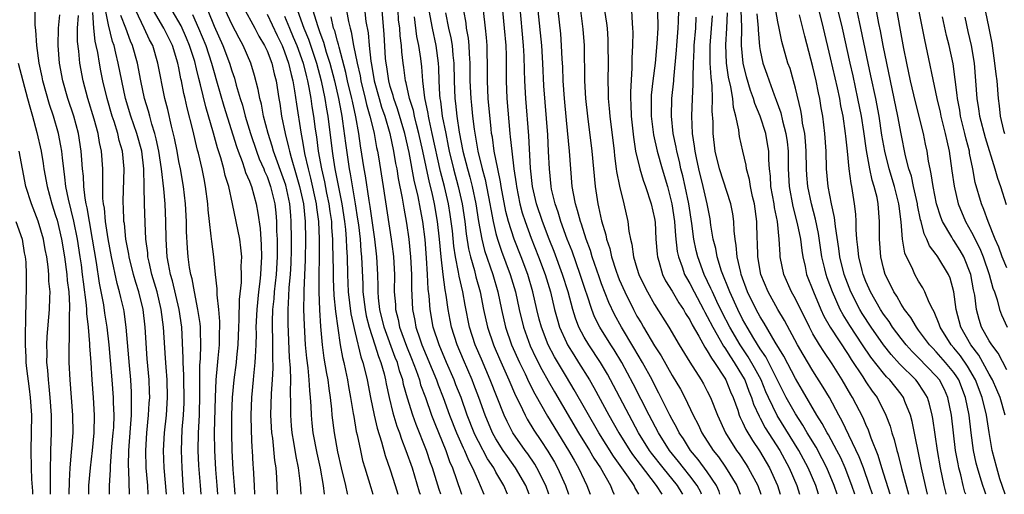
# Model space of a CAD drawing. Units: inches. Extents: x 2601000 to 2604000, y 1479000 to 1482000.
# Drawn here: x 2601227 to 2601339, y 1479000 to 1479054 of the extents above; entities that cross this region are included whole.
import ezdxf

# ---------------------------------------------------------------- set-up
doc = ezdxf.new("R2010")
doc.units = ezdxf.units.IN
doc.header["$MEASUREMENT"] = 0
doc.layers.add('LD26011479_2ft', color=244, linetype='Continuous')

msp = doc.modelspace()

# ---------------------------------------------------------------- linework, layer by layer
at = {"layer": 'LD26011479_2ft'}
for points, elevation in [([(2601234.76, 1479000), (2601234.78, 1479001), (2601234.94, 1479003), (2601235.19, 1479005), (2601235.39, 1479007), (2601235.42, 1479009), (2601235.3, 1479011), (2601235.14, 1479013), (2601235.02, 1479014.98), (2601234.88, 1479016.88), (2601234.88, 1479017.12), (2601234.72, 1479019), (2601234.54, 1479020.54), (2601234.54, 1479021), (2601234.51, 1479021.49), (2601234.15, 1479024.15), (2601234.06, 1479025), (2601233.92, 1479026.08), (2601233.79, 1479027), (2601233.47, 1479029), (2601233.06, 1479031.06), (2601232.46, 1479033.54), (2601232.17, 1479035), (2601232.06, 1479036.06), (2601231.92, 1479037), (2601231.77, 1479038.23), (2601231.7, 1479039), (2601231.6, 1479039.6), (2601231.33, 1479041), (2601230.75, 1479043), (2601230.31, 1479044.31), (2601229.55, 1479047), (2601229.46, 1479047.46), (2601229.12, 1479049), (2601228.86, 1479051), (2601228.76, 1479052.76), (2601228.69, 1479053.31), (2601228.72, 1479056.72)], 9902), ([(2601339, 1479014.16), (2601338.03, 1479016.03), (2601337.29, 1479017), (2601337, 1479017.46), (2601336.15, 1479019), (2601335.86, 1479019.86), (2601335.55, 1479021), (2601335.36, 1479022.64), (2601335.23, 1479023.23), (2601334.93, 1479025), (2601334.12, 1479027), (2601333.71, 1479027.71), (2601333, 1479028.86), (2601332.89, 1479029), (2601332.77, 1479029.23), (2601331.71, 1479031), (2601331.51, 1479031.51), (2601331.03, 1479033), (2601330.63, 1479035), (2601330.43, 1479036.43), (2601330.3, 1479037), (2601330.13, 1479037.87), (2601329.96, 1479039), (2601329.79, 1479039.79), (2601329.54, 1479041), (2601328.63, 1479044.63), (2601328.08, 1479047), (2601327.64, 1479049), (2601327.31, 1479050.69), (2601327, 1479052.34), (2601326.18, 1479057)], 9808), ([(2601328.67, 1479056.67), (2601329.4, 1479053), (2601329.65, 1479051.65), (2601331.08, 1479045), (2601331.45, 1479043.45), (2601331.53, 1479043), (2601332.02, 1479041), (2601332.18, 1479040.18), (2601332.45, 1479039), (2601332.78, 1479036.78), (2601333.02, 1479035.02), (2601333.48, 1479033), (2601334.3, 1479031), (2601335, 1479029.8), (2601335.95, 1479027.95), (2601336.31, 1479027), (2601336.99, 1479025), (2601337.42, 1479023.42), (2601337.6, 1479023), (2601337.91, 1479022.09), (2601338.19, 1479021), (2601338.42, 1479020.42), (2601339.04, 1479019)], 9806), ([(2601243.57, 1479000), (2601243.33, 1479003), (2601243.25, 1479005), (2601243.36, 1479007), (2601243.59, 1479009), (2601243.72, 1479011), (2601243.66, 1479013), (2601243.55, 1479014.45), (2601243.49, 1479015.49), (2601243.25, 1479019), (2601242.99, 1479021), (2601242.52, 1479023), (2601241.94, 1479025), (2601241.61, 1479026.39), (2601241.48, 1479027), (2601241.45, 1479027.45), (2601241.24, 1479029), (2601241.15, 1479030.85), (2601241.08, 1479033), (2601241.06, 1479034.94), (2601241.01, 1479037), (2601240.77, 1479039), (2601240.23, 1479041), (2601239.54, 1479043), (2601238.94, 1479045), (2601238.51, 1479047), (2601238.11, 1479049), (2601237.85, 1479050.15), (2601237.63, 1479051), (2601237.46, 1479051.46), (2601237, 1479053.35), (2601236.39, 1479056.39)], 9894), ([(2601265.98, 1479055.98), (2601266.24, 1479053.76), (2601266.47, 1479052.47), (2601266.59, 1479051), (2601266.78, 1479049.22), (2601266.85, 1479048.85), (2601267.18, 1479047), (2601267.73, 1479045), (2601268.02, 1479044.02), (2601268.38, 1479043), (2601268.96, 1479041), (2601269.38, 1479039), (2601269.6, 1479037.6), (2601269.73, 1479037), (2601269.9, 1479035.9), (2601270.35, 1479033.65), (2601270.52, 1479032.52), (2601270.84, 1479030.84), (2601271.11, 1479029), (2601271.31, 1479027), (2601271.39, 1479025), (2601271.39, 1479023.39), (2601271.51, 1479021), (2601271.77, 1479019.77), (2601271.9, 1479019), (2601272.34, 1479017.66), (2601272.58, 1479017), (2601274.23, 1479013), (2601274.43, 1479012.43), (2601275.01, 1479011), (2601275.74, 1479009), (2601276.51, 1479007), (2601277.27, 1479005.27), (2601277.41, 1479005), (2601277.87, 1479003.87), (2601278.34, 1479003), (2601279, 1479001.45), (2601279.22, 1479001), (2601279.64, 1479000)], 9864), ([(2601302.23, 1479000), (2601302.15, 1479000.15), (2601301.6, 1479001), (2601299.97, 1479003), (2601298.68, 1479004.68), (2601298.45, 1479005), (2601297.19, 1479007), (2601296.11, 1479009), (2601294.36, 1479012.36), (2601293.66, 1479013.66), (2601292.86, 1479015), (2601291.53, 1479017), (2601291, 1479017.88), (2601290.41, 1479019), (2601290.02, 1479020.02), (2601289.72, 1479021), (2601289.19, 1479023), (2601288.57, 1479025), (2601287.6, 1479027.6), (2601287.04, 1479029), (2601286.28, 1479031), (2601285.61, 1479033), (2601285.16, 1479035), (2601284.94, 1479037.06), (2601284.73, 1479040.73), (2601284.38, 1479045), (2601284.27, 1479047), (2601284.23, 1479048.23), (2601284.2, 1479049.8), (2601284.13, 1479051), (2601283.7, 1479055.7)], 9846), ([(2601338.81, 1479000), (2601338.23, 1479001.77), (2601337.86, 1479003), (2601337.36, 1479005), (2601337, 1479007.04), (2601336.7, 1479009), (2601336.22, 1479011), (2601335.45, 1479013), (2601334.56, 1479014.56), (2601333.74, 1479015.74), (2601333, 1479016.65), (2601332.68, 1479017), (2601331.43, 1479019), (2601331.33, 1479019.33), (2601330.76, 1479020.76), (2601330.6, 1479021), (2601330.2, 1479021.8), (2601329.7, 1479023), (2601329.47, 1479023.48), (2601329, 1479024.24), (2601328.57, 1479025), (2601328.25, 1479025.75), (2601327.62, 1479027), (2601327.43, 1479027.43), (2601327.16, 1479029), (2601327.01, 1479030.99), (2601326.77, 1479032.77), (2601326.75, 1479033), (2601326.25, 1479035), (2601325.65, 1479037), (2601325.15, 1479039), (2601324.83, 1479040.83), (2601324.5, 1479043), (2601324.13, 1479045), (2601323.58, 1479047.58), (2601323.27, 1479049), (2601322.45, 1479053), (2601322.28, 1479053.72), (2601321.82, 1479055.82)], 9812), ([(2601338.84, 1479009), (2601338.26, 1479011), (2601337.88, 1479011.88), (2601337.38, 1479013), (2601337, 1479013.66), (2601336.3, 1479015), (2601335.83, 1479015.83), (2601334.92, 1479017), (2601333.79, 1479019), (2601333.26, 1479021), (2601332.99, 1479023), (2601332.56, 1479024.56), (2601332.37, 1479025), (2601331.18, 1479027), (2601331.1, 1479027.1), (2601331, 1479027.26), (2601330.24, 1479028.24), (2601329.94, 1479029), (2601329.61, 1479029.61), (2601329.28, 1479031), (2601329.21, 1479031.21), (2601328.87, 1479032.87), (2601328.86, 1479033), (2601328.41, 1479035), (2601328.17, 1479036.17), (2601327.9, 1479037), (2601327.52, 1479038.48), (2601327, 1479040.96), (2601326.63, 1479043), (2601326.22, 1479045), (2601325.37, 1479049), (2601324.97, 1479051), (2601324.67, 1479052.67), (2601324.49, 1479053.51), (2601324.02, 1479056.02)], 9810), ([(2601237.13, 1479000), (2601237.13, 1479001), (2601237.21, 1479002.79), (2601237.21, 1479003.21), (2601237.39, 1479005.39), (2601237.55, 1479007), (2601237.59, 1479007.59), (2601237.64, 1479009), (2601237.58, 1479010.42), (2601237.57, 1479011), (2601237.42, 1479013), (2601237.23, 1479015.23), (2601237.06, 1479017), (2601236.84, 1479019), (2601236.59, 1479020.59), (2601236.47, 1479021.53), (2601235.99, 1479023.99), (2601235.64, 1479026.36), (2601235.19, 1479029), (2601234.83, 1479031), (2601234.57, 1479032.57), (2601234.47, 1479033), (2601234.35, 1479033.65), (2601234.2, 1479035), (2601234.16, 1479036.16), (2601234.06, 1479037), (2601233.98, 1479038.02), (2601233.91, 1479039), (2601233.59, 1479041), (2601233.05, 1479043), (2601232.39, 1479045), (2601231.81, 1479047), (2601231.44, 1479049), (2601231.29, 1479051), (2601231.33, 1479053), (2601231.49, 1479054.51)], 9900), ([(2601239.38, 1479000), (2601239.3, 1479002.7), (2601239.27, 1479003.27), (2601239.31, 1479005), (2601239.51, 1479007.51), (2601239.61, 1479009), (2601239.6, 1479010.4), (2601239.63, 1479011), (2601239.61, 1479011.61), (2601239.52, 1479013), (2601239.37, 1479014.63), (2601239.02, 1479019), (2601238.77, 1479020.77), (2601238.73, 1479021), (2601238.39, 1479022.39), (2601238.26, 1479023), (2601237.98, 1479023.98), (2601237.34, 1479027), (2601236.96, 1479029.04), (2601236.67, 1479031), (2601236.53, 1479032.53), (2601236.44, 1479033), (2601236.37, 1479033.63), (2601236.35, 1479035), (2601236.37, 1479036.37), (2601236.34, 1479037), (2601236.2, 1479039), (2601235.98, 1479039.98), (2601235.81, 1479041), (2601235.36, 1479042.64), (2601234.65, 1479045), (2601234.12, 1479047), (2601233.75, 1479049), (2601233.63, 1479050.37), (2601233.47, 1479051.47), (2601233.48, 1479053), (2601233.59, 1479054.41)], 9898), ([(2601241.51, 1479000), (2601241.45, 1479001), (2601241.29, 1479003), (2601241.23, 1479005), (2601241.35, 1479007), (2601241.56, 1479009), (2601241.63, 1479010.37), (2601241.68, 1479011), (2601241.66, 1479011.66), (2601241.61, 1479013), (2601241.41, 1479015.41), (2601241.17, 1479019), (2601240.92, 1479021), (2601240.43, 1479023), (2601240.09, 1479024.09), (2601239.84, 1479025), (2601239.34, 1479027), (2601239.3, 1479027.3), (2601238.97, 1479029), (2601238.8, 1479030.8), (2601238.76, 1479031), (2601238.7, 1479032.7), (2601238.67, 1479033), (2601238.66, 1479033.34), (2601238.78, 1479037), (2601238.59, 1479039), (2601238.23, 1479040.23), (2601238.06, 1479041), (2601237.63, 1479042.37), (2601237.41, 1479043), (2601236.84, 1479045), (2601236.37, 1479047), (2601236.14, 1479048.14), (2601235.98, 1479049), (2601235.79, 1479050.21), (2601235.61, 1479051), (2601235.49, 1479051.49), (2601235.33, 1479053), (2601235.22, 1479054.78)], 9896), ([(2601245.57, 1479000), (2601245.49, 1479001), (2601245.35, 1479003), (2601245.28, 1479005), (2601245.38, 1479007.38), (2601245.52, 1479009), (2601245.59, 1479010.41), (2601245.6, 1479011), (2601245.56, 1479013), (2601245.56, 1479013.56), (2601245.48, 1479015), (2601245.49, 1479015.49), (2601245.31, 1479019), (2601245.02, 1479021.02), (2601244.27, 1479024.27), (2601244.05, 1479025), (2601243.81, 1479026.19), (2601243.67, 1479027), (2601243.54, 1479029), (2601243.52, 1479031), (2601243.42, 1479033), (2601243.27, 1479034.73), (2601243.02, 1479037), (2601242.72, 1479039), (2601242.42, 1479040.42), (2601242.27, 1479041), (2601241.92, 1479042.08), (2601241.68, 1479043), (2601241.55, 1479043.55), (2601241.1, 1479045), (2601240.68, 1479047), (2601240.29, 1479049), (2601239.74, 1479051), (2601239.51, 1479051.51), (2601238.97, 1479053), (2601238.42, 1479054.42)], 9892), ([(2601247.52, 1479000), (2601247.43, 1479001), (2601247.27, 1479003.27), (2601247.2, 1479005), (2601247.22, 1479007), (2601247.32, 1479009), (2601247.38, 1479011.38), (2601247.36, 1479013), (2601247.37, 1479014.63), (2601247.43, 1479015.43), (2601247.48, 1479017), (2601247.43, 1479018.57), (2601247.44, 1479019), (2601247.4, 1479019.4), (2601247.16, 1479021), (2601246.75, 1479023), (2601246.49, 1479024.49), (2601246.34, 1479025), (2601246.2, 1479025.8), (2601246.05, 1479027), (2601245.97, 1479027.97), (2601245.87, 1479029.87), (2601245.86, 1479031), (2601245.76, 1479033), (2601245.53, 1479035), (2601245.18, 1479037), (2601245, 1479037.84), (2601244.79, 1479039), (2601244.49, 1479040.49), (2601244.15, 1479041.85), (2601243.73, 1479043.73), (2601243.4, 1479045), (2601242.62, 1479049), (2601242.02, 1479051), (2601241.67, 1479051.67), (2601241.07, 1479053), (2601240.1, 1479055)], 9890), ([(2601249.43, 1479000), (2601249.33, 1479001), (2601249.19, 1479002.81), (2601249.06, 1479005), (2601249.03, 1479007.03), (2601249.14, 1479011), (2601249.23, 1479013), (2601249.36, 1479014.64), (2601249.46, 1479015.46), (2601249.6, 1479017), (2601249.61, 1479018.39), (2601249.64, 1479019), (2601249.65, 1479019.65), (2601249.53, 1479021), (2601249.34, 1479022.66), (2601249.35, 1479023.35), (2601249.16, 1479025), (2601248.95, 1479027), (2601248.72, 1479028.72), (2601248.67, 1479029.33), (2601248.46, 1479031), (2601248.32, 1479032.32), (2601248.28, 1479033), (2601248.03, 1479035), (2601247.85, 1479035.85), (2601247.64, 1479037), (2601247.22, 1479038.78), (2601247.12, 1479039.12), (2601246.56, 1479041.44), (2601245.92, 1479043.92), (2601245.69, 1479045), (2601245.55, 1479045.55), (2601245.29, 1479047), (2601245.23, 1479047.23), (2601245, 1479048.48), (2601244.89, 1479049), (2601244.25, 1479051), (2601243.29, 1479053), (2601242.1, 1479055)], 9888), ([(2601251.4, 1479000), (2601251.3, 1479001), (2601251.16, 1479002.84), (2601251.04, 1479005), (2601250.99, 1479007), (2601251.01, 1479009), (2601251.09, 1479011), (2601251.27, 1479013), (2601251.53, 1479015), (2601251.57, 1479015.57), (2601251.72, 1479017), (2601251.79, 1479019), (2601251.83, 1479019.83), (2601251.86, 1479022.14), (2601252.09, 1479024.09), (2601252.11, 1479025), (2601252.08, 1479025.92), (2601252.13, 1479027), (2601252.03, 1479028.03), (2601251.9, 1479029), (2601251.1, 1479033), (2601250.65, 1479035), (2601250.25, 1479036.25), (2601250.1, 1479037), (2601249.77, 1479038.23), (2601249.39, 1479039.39), (2601248.94, 1479041.06), (2601248.04, 1479044.04), (2601247.46, 1479046.54), (2601247.26, 1479047.26), (2601247, 1479048.38), (2601246.79, 1479049.21), (2601246.21, 1479051), (2601245.86, 1479051.86), (2601245.25, 1479053.25), (2601244.23, 1479055)], 9886), ([(2601246.55, 1479054.55), (2601247.24, 1479053), (2601248.04, 1479051), (2601248.71, 1479049), (2601249, 1479047.94), (2601249.28, 1479047), (2601250.11, 1479044.11), (2601251.52, 1479039.52), (2601251.71, 1479039), (2601252.17, 1479037.83), (2601252.45, 1479037), (2601252.57, 1479036.57), (2601253, 1479035.59), (2601253.16, 1479035.16), (2601253.23, 1479035), (2601253.78, 1479033), (2601253.97, 1479031.97), (2601254.22, 1479030.22), (2601254.35, 1479028.35), (2601254.38, 1479027), (2601254.29, 1479025.71), (2601254.27, 1479025), (2601254.19, 1479024.19), (2601254.04, 1479023), (2601253.84, 1479021), (2601253.75, 1479019), (2601253.76, 1479018.24), (2601253.72, 1479017), (2601253.64, 1479015.64), (2601253.63, 1479015), (2601253.46, 1479013.46), (2601253.43, 1479013), (2601253.23, 1479011), (2601253.16, 1479009), (2601253.2, 1479007.2), (2601253.29, 1479005.29), (2601253.32, 1479005), (2601253.4, 1479003.4), (2601253.44, 1479003), (2601253.53, 1479001), (2601253.59, 1479000)], 9884), ([(2601248.27, 1479055), (2601249, 1479053.21), (2601250, 1479051), (2601250.75, 1479049), (2601251, 1479048.15), (2601251.3, 1479047.3), (2601251.51, 1479046.49), (2601251.96, 1479045), (2601252.22, 1479044.22), (2601252.53, 1479043), (2601253.12, 1479041), (2601253.79, 1479039), (2601254.12, 1479038.12), (2601254.63, 1479037), (2601254.73, 1479036.73), (2601255, 1479036.12), (2601255.4, 1479035), (2601255.88, 1479033), (2601255.99, 1479031.99), (2601256.08, 1479031), (2601256.09, 1479029.91), (2601256.14, 1479029), (2601256.16, 1479028.16), (2601256.14, 1479027), (2601256.03, 1479025), (2601255.81, 1479023), (2601255.77, 1479022.23), (2601255.64, 1479021), (2601255.6, 1479019.59), (2601255.63, 1479017), (2601255.62, 1479015.62), (2601255.66, 1479014.34), (2601255.59, 1479013), (2601255.47, 1479011.47), (2601255.41, 1479009), (2601255.52, 1479007), (2601255.61, 1479006.39), (2601255.86, 1479003.86), (2601256, 1479003), (2601256.08, 1479001.92), (2601256.15, 1479000)], 9882), ([(2601258.89, 1479000), (2601258.81, 1479001.19), (2601258.59, 1479003), (2601258.31, 1479004.31), (2601258.06, 1479005.94), (2601257.86, 1479007), (2601257.78, 1479007.78), (2601257.69, 1479009), (2601257.71, 1479010.29), (2601257.66, 1479011.66), (2601257.69, 1479013), (2601257.66, 1479014.34), (2601257.55, 1479015.55), (2601257.39, 1479019.39), (2601257.39, 1479021), (2601257.49, 1479022.51), (2601257.52, 1479023.52), (2601257.66, 1479025), (2601257.73, 1479026.27), (2601257.77, 1479027.78), (2601257.79, 1479029), (2601257.76, 1479031), (2601257.69, 1479031.69), (2601257.6, 1479033), (2601257.14, 1479035.14), (2601257, 1479035.57), (2601255.75, 1479039), (2601255.59, 1479039.59), (2601255.12, 1479041), (2601254.61, 1479043), (2601254.36, 1479044.36), (2601254.18, 1479045), (2601254.01, 1479046.01), (2601253.59, 1479047.59), (2601253.17, 1479049), (2601252.31, 1479051), (2601251.83, 1479051.84), (2601251, 1479053.44), (2601250.3, 1479055)], 9880), ([(2601252.53, 1479055), (2601253.39, 1479053.39), (2601253.61, 1479053), (2601254.09, 1479052.09), (2601254.73, 1479051), (2601255, 1479050.4), (2601255.54, 1479049), (2601255.81, 1479047.81), (2601256.03, 1479047), (2601256.34, 1479045), (2601256.44, 1479044.44), (2601256.65, 1479043), (2601257.06, 1479041), (2601257.46, 1479039.46), (2601257.55, 1479039), (2601257.73, 1479038.27), (2601258.33, 1479036.33), (2601258.7, 1479035), (2601259.13, 1479033), (2601259.33, 1479031), (2601259.37, 1479029), (2601259.33, 1479026.67), (2601259.17, 1479023.17), (2601259.18, 1479022.82), (2601259.15, 1479021), (2601259.21, 1479019.21), (2601259.35, 1479017), (2601259.48, 1479015.48), (2601259.63, 1479014.37), (2601259.76, 1479013), (2601259.82, 1479011.82), (2601259.92, 1479011), (2601259.98, 1479010.02), (2601260.01, 1479009), (2601260.1, 1479008.1), (2601260.22, 1479007), (2601260.66, 1479004.66), (2601261.03, 1479002.97), (2601261.38, 1479001), (2601261.5, 1479000)], 9878), ([(2601255, 1479054.56), (2601256.14, 1479052.14), (2601256.71, 1479051), (2601257, 1479050.3), (2601257.46, 1479049), (2601257.73, 1479047.73), (2601257.93, 1479047), (2601258.14, 1479045.86), (2601258.34, 1479044.34), (2601258.84, 1479041.16), (2601259, 1479040.32), (2601259.22, 1479039), (2601259.27, 1479038.73), (2601259.66, 1479037), (2601259.95, 1479035.95), (2601260.58, 1479033), (2601260.62, 1479032.62), (2601260.83, 1479031), (2601260.92, 1479029), (2601260.91, 1479027), (2601260.87, 1479024.87), (2601260.88, 1479023), (2601260.96, 1479020.96), (2601261.09, 1479019.09), (2601261.28, 1479017), (2601261.47, 1479015.47), (2601261.75, 1479013.75), (2601261.9, 1479013), (2601262.01, 1479012.01), (2601262.18, 1479011), (2601262.32, 1479009.68), (2601262.37, 1479009), (2601262.61, 1479007), (2601263, 1479004.84), (2601263.42, 1479003), (2601263.91, 1479001), (2601264.1, 1479000.1), (2601264.13, 1479000)], 9876), ([(2601258.45, 1479055), (2601259.19, 1479053), (2601259.72, 1479051.72), (2601260.61, 1479049), (2601261.14, 1479047), (2601261.57, 1479045), (2601261.77, 1479043.77), (2601261.92, 1479043), (2601262.4, 1479039), (2601262.49, 1479038.49), (2601262.72, 1479037), (2601263.5, 1479033), (2601263.8, 1479031), (2601263.9, 1479030.1), (2601263.99, 1479029), (2601264.01, 1479028.01), (2601264.09, 1479027), (2601264.14, 1479025), (2601264.23, 1479023), (2601264.53, 1479020.53), (2601265, 1479018.34), (2601265.64, 1479015.64), (2601265.88, 1479015), (2601266.19, 1479013.81), (2601266.38, 1479013), (2601266.76, 1479011), (2601267.18, 1479009), (2601267.52, 1479007.52), (2601268.02, 1479005.98), (2601268.42, 1479004.42), (2601269, 1479002.78), (2601269.57, 1479001), (2601269.87, 1479000)], 9872), ([(2601260.19, 1479055), (2601260.73, 1479053.27), (2601261, 1479052.5), (2601261.41, 1479051.41), (2601261.73, 1479050.27), (2601262.13, 1479049), (2601262.66, 1479047), (2601263.12, 1479045), (2601263.41, 1479043.41), (2601263.5, 1479043), (2601263.59, 1479042.41), (2601263.9, 1479039.9), (2601264.2, 1479037.8), (2601264.33, 1479037), (2601264.44, 1479036.44), (2601265.02, 1479033), (2601265.29, 1479031.29), (2601265.38, 1479030.62), (2601265.57, 1479029), (2601265.66, 1479027.66), (2601265.74, 1479027), (2601265.88, 1479023.88), (2601265.9, 1479023), (2601266.14, 1479021), (2601266.27, 1479020.27), (2601266.59, 1479019), (2601267.24, 1479017), (2601267.65, 1479015.65), (2601267.92, 1479015), (2601268.29, 1479013.71), (2601268.47, 1479013), (2601268.55, 1479012.55), (2601268.88, 1479011), (2601269.28, 1479009.28), (2601269.75, 1479007.75), (2601270.04, 1479007), (2601270.27, 1479006.27), (2601270.78, 1479005), (2601271.47, 1479003), (2601272.29, 1479000.29), (2601272.38, 1479000)], 9870), ([(2601264.02, 1479055), (2601264.25, 1479053.75), (2601264.44, 1479053), (2601264.57, 1479052.57), (2601264.84, 1479051), (2601265.24, 1479049), (2601265.57, 1479047.57), (2601265.66, 1479047), (2601266.16, 1479045), (2601266.31, 1479044.31), (2601266.69, 1479043), (2601267, 1479041.66), (2601267.17, 1479041), (2601267.44, 1479039.44), (2601267.54, 1479039), (2601267.65, 1479038.35), (2601268.19, 1479035), (2601269.11, 1479029), (2601269.34, 1479027.34), (2601269.38, 1479027), (2601269.46, 1479025), (2601269.45, 1479023), (2601269.58, 1479021.58), (2601269.6, 1479021), (2601269.89, 1479019.89), (2601270.05, 1479019), (2601270.83, 1479016.83), (2601271.42, 1479015.42), (2601271.93, 1479014.07), (2601272.3, 1479013), (2601272.44, 1479012.44), (2601272.98, 1479011), (2601273.69, 1479009), (2601274.05, 1479008.05), (2601275.3, 1479005), (2601275.74, 1479003.74), (2601276.06, 1479003), (2601277, 1479000.24), (2601277.09, 1479000)], 9866), ([(2601282.31, 1479000), (2601281.88, 1479001), (2601281, 1479002.51), (2601280.74, 1479003), (2601280.04, 1479004.04), (2601279, 1479006), (2601278.66, 1479006.66), (2601278.51, 1479007), (2601277.74, 1479009), (2601277.03, 1479011), (2601276.46, 1479012.46), (2601276.24, 1479013), (2601275.37, 1479015), (2601274.54, 1479017), (2601273.88, 1479019), (2601273.53, 1479021), (2601273.42, 1479022.58), (2601273.32, 1479023.32), (2601273.24, 1479025), (2601273.13, 1479026.87), (2601272.97, 1479028.97), (2601272.71, 1479031), (2601272.42, 1479032.42), (2601272.16, 1479033.84), (2601271.72, 1479035.72), (2601271.15, 1479038.85), (2601270.66, 1479041), (2601269.83, 1479043.83), (2601269.4, 1479045), (2601269.33, 1479045.33), (2601269, 1479046.35), (2601268.82, 1479047), (2601268.6, 1479048.6), (2601268.52, 1479049), (2601268.47, 1479049.53), (2601268.3, 1479052.3), (2601268.07, 1479055)], 9862), ([(2601284.78, 1479000), (2601284.38, 1479001), (2601283.23, 1479003), (2601282.3, 1479004.3), (2601281.82, 1479005), (2601281, 1479006.29), (2601280.6, 1479007), (2601279.77, 1479009), (2601279.07, 1479011), (2601278.49, 1479012.49), (2601278.29, 1479013), (2601277.3, 1479015.3), (2601276.59, 1479017), (2601275.95, 1479019), (2601275.79, 1479019.79), (2601275.57, 1479021), (2601275.35, 1479022.65), (2601275.24, 1479023.24), (2601275, 1479025), (2601274.76, 1479027), (2601274.58, 1479029), (2601274.37, 1479031), (2601274.02, 1479033), (2601273.74, 1479034.26), (2601273.44, 1479035.44), (2601272.69, 1479039), (2601272.24, 1479041), (2601271.97, 1479042.03), (2601271.74, 1479043), (2601271.62, 1479043.62), (2601271.18, 1479045), (2601270.79, 1479046.79), (2601270.72, 1479047), (2601270.53, 1479048.53), (2601270.46, 1479049), (2601270.31, 1479050.31), (2601270.27, 1479051), (2601270.12, 1479052.12), (2601270.07, 1479053), (2601269.95, 1479053.95), (2601269.88, 1479055)], 9860), ([(2601273.36, 1479055), (2601273.74, 1479053), (2601274.17, 1479051), (2601274.44, 1479049), (2601274.47, 1479048.47), (2601274.51, 1479047), (2601274.58, 1479045.42), (2601274.62, 1479045), (2601274.69, 1479044.69), (2601274.9, 1479043), (2601275.29, 1479041), (2601275.59, 1479039.59), (2601275.7, 1479039), (2601276.17, 1479037), (2601276.7, 1479035), (2601277.16, 1479033), (2601277.46, 1479031), (2601277.62, 1479029.62), (2601277.89, 1479027.89), (2601278.12, 1479027), (2601278.57, 1479025.43), (2601278.73, 1479024.73), (2601279.21, 1479023), (2601279.59, 1479021), (2601280.03, 1479019), (2601280.72, 1479017), (2601280.8, 1479016.8), (2601281.4, 1479015.4), (2601282.48, 1479013), (2601283.23, 1479011.23), (2601283.7, 1479010.3), (2601284.31, 1479009), (2601284.55, 1479008.55), (2601285.3, 1479007.3), (2601286.11, 1479006.11), (2601286.89, 1479004.89), (2601287.64, 1479003.64), (2601287.98, 1479003), (2601288.88, 1479001), (2601289.23, 1479000)], 9856), ([(2601275.27, 1479054.73), (2601275.62, 1479053), (2601275.88, 1479051.88), (2601276.01, 1479051), (2601276.09, 1479049.91), (2601276.2, 1479049), (2601276.24, 1479047), (2601276.33, 1479045), (2601276.41, 1479044.41), (2601276.55, 1479043), (2601276.82, 1479041.18), (2601277.25, 1479039), (2601277.76, 1479037), (2601278.04, 1479036.04), (2601278.31, 1479035), (2601278.72, 1479033), (2601279.01, 1479031.01), (2601279.38, 1479029), (2601279.71, 1479027.71), (2601280.63, 1479025), (2601281.2, 1479023), (2601281.61, 1479021), (2601282.07, 1479019), (2601282.78, 1479017), (2601283.68, 1479015), (2601284.31, 1479013.69), (2601284.74, 1479012.74), (2601285.42, 1479011.42), (2601286.87, 1479008.87), (2601289.24, 1479005), (2601289.87, 1479003.87), (2601290.38, 1479003), (2601291, 1479001.66), (2601291.33, 1479001), (2601291.69, 1479000)], 9854), ([(2601277.31, 1479055), (2601277.56, 1479053.56), (2601277.63, 1479053), (2601277.84, 1479051.84), (2601277.92, 1479051), (2601277.94, 1479050.06), (2601278.02, 1479049), (2601278.04, 1479047), (2601278.14, 1479045), (2601278.23, 1479044.23), (2601278.34, 1479043), (2601278.51, 1479041.49), (2601278.93, 1479039), (2601279.44, 1479037), (2601279.78, 1479035.78), (2601280.31, 1479033), (2601280.4, 1479032.4), (2601280.67, 1479031), (2601281, 1479029.63), (2601281.17, 1479029), (2601281.63, 1479027.63), (2601282.61, 1479025), (2601283.2, 1479023), (2601283.63, 1479021), (2601284.11, 1479019), (2601284.89, 1479016.89), (2601285.53, 1479015.53), (2601286.2, 1479014.2), (2601286.91, 1479012.91), (2601287.64, 1479011.64), (2601290.39, 1479007), (2601291.61, 1479005), (2601292.11, 1479004.11), (2601292.87, 1479003), (2601294.02, 1479001), (2601294.28, 1479000.28), (2601294.41, 1479000)], 9852), ([(2601297.21, 1479000), (2601297, 1479000.41), (2601296.78, 1479000.78), (2601296.68, 1479001), (2601296.05, 1479001.95), (2601295.31, 1479003), (2601294.34, 1479004.34), (2601292.68, 1479007), (2601289.89, 1479011.89), (2601289, 1479013.35), (2601287.64, 1479015.64), (2601286.94, 1479017), (2601286.16, 1479019), (2601285.91, 1479019.91), (2601285.64, 1479021), (2601285.2, 1479023), (2601284.6, 1479025), (2601283.85, 1479027), (2601283.07, 1479029), (2601282.43, 1479031), (2601282.13, 1479032.13), (2601281.6, 1479035), (2601281.53, 1479035.53), (2601281.21, 1479037), (2601280.8, 1479039), (2601280.59, 1479040.59), (2601280.51, 1479041), (2601280.44, 1479041.56), (2601280.13, 1479045), (2601280.02, 1479047), (2601280.03, 1479048.03), (2601280.01, 1479051), (2601279.93, 1479051.93), (2601279.82, 1479053), (2601279.57, 1479055)], 9850), ([(2601281.74, 1479055), (2601281.94, 1479053), (2601282.11, 1479051), (2601282.14, 1479049.86), (2601282.14, 1479047), (2601282.24, 1479045), (2601282.58, 1479041), (2601282.63, 1479040.63), (2601282.79, 1479039), (2601283.03, 1479037), (2601283.29, 1479035.29), (2601283.32, 1479035), (2601283.72, 1479033), (2601283.99, 1479031.99), (2601284.3, 1479031), (2601285, 1479029.1), (2601285.83, 1479027), (2601286.58, 1479025), (2601287.19, 1479023), (2601287.66, 1479021), (2601287.94, 1479019.94), (2601288.23, 1479019), (2601289, 1479017.27), (2601289.14, 1479017), (2601289.84, 1479015.84), (2601290.39, 1479015), (2601291.63, 1479013), (2601292.13, 1479012.13), (2601293.83, 1479009), (2601294.95, 1479007), (2601296.2, 1479005), (2601296.52, 1479004.52), (2601297.38, 1479003.38), (2601299.21, 1479001), (2601299.83, 1479000)], 9848), ([(2601304.35, 1479000), (2601304.26, 1479000.26), (2601303.85, 1479001), (2601303, 1479002.12), (2601302.28, 1479003), (2601301.73, 1479003.73), (2601300.71, 1479005), (2601299.44, 1479007), (2601298.38, 1479009), (2601296.57, 1479012.57), (2601295.28, 1479015), (2601294.42, 1479016.42), (2601294.04, 1479017), (2601292.78, 1479019), (2601292.19, 1479020.19), (2601291.87, 1479021), (2601291.35, 1479022.65), (2601291.17, 1479023.17), (2601290.58, 1479025), (2601289.64, 1479027.64), (2601289.1, 1479029), (2601288.37, 1479031), (2601288.06, 1479032.06), (2601287.71, 1479033), (2601287.32, 1479034.68), (2601287.26, 1479035), (2601287.07, 1479037), (2601286.98, 1479038.98), (2601286.88, 1479040.88), (2601286.45, 1479046.45), (2601286.32, 1479049), (2601286.19, 1479051), (2601285.81, 1479055)], 9844), ([(2601306.44, 1479000), (2601306.33, 1479000.33), (2601306.05, 1479001), (2601305, 1479002.54), (2601303.96, 1479003.96), (2601303.08, 1479005), (2601302.29, 1479006.29), (2601301.81, 1479007), (2601301.55, 1479007.55), (2601301, 1479008.52), (2601300.75, 1479009), (2601299.51, 1479011.51), (2601299, 1479012.44), (2601298.72, 1479013), (2601297.64, 1479015), (2601296.66, 1479016.66), (2601295.25, 1479019), (2601294.45, 1479020.45), (2601293.8, 1479021.8), (2601293, 1479023.92), (2601292.72, 1479024.72), (2601291.94, 1479027), (2601291.73, 1479027.73), (2601291.26, 1479029), (2601290.71, 1479030.71), (2601290.6, 1479031), (2601290.27, 1479032.27), (2601290.03, 1479033), (2601289.79, 1479034.21), (2601289.66, 1479035), (2601289.35, 1479039), (2601289, 1479042.54), (2601288.79, 1479045), (2601288.65, 1479047), (2601288.59, 1479048.59), (2601288.53, 1479049.47), (2601288.46, 1479051), (2601288.35, 1479052.35), (2601288.06, 1479055)], 9842), ([(2601290.59, 1479055), (2601290.87, 1479052.87), (2601291.01, 1479051), (2601291.07, 1479047), (2601291.18, 1479045), (2601291.38, 1479043), (2601291.89, 1479039), (2601292.25, 1479035), (2601292.56, 1479033), (2601292.66, 1479032.66), (2601293, 1479031.08), (2601293.49, 1479029.49), (2601293.57, 1479029), (2601293.93, 1479027.93), (2601294.12, 1479027), (2601294.65, 1479025.35), (2601294.84, 1479024.84), (2601295, 1479024.43), (2601295.63, 1479023), (2601296.6, 1479021), (2601297, 1479020.26), (2601297.48, 1479019.48), (2601297.75, 1479019), (2601299, 1479016.87), (2601299.75, 1479015.75), (2601301, 1479013.51), (2601301.94, 1479011.94), (2601302.43, 1479011), (2601303.39, 1479009), (2601303.95, 1479007.95), (2601304.39, 1479007), (2601305.66, 1479005), (2601306.26, 1479004.26), (2601307.08, 1479003.08), (2601308.36, 1479001), (2601308.74, 1479000)], 9840), ([(2601293.34, 1479055), (2601293.55, 1479053.55), (2601293.61, 1479053), (2601293.7, 1479051.7), (2601293.72, 1479051), (2601293.73, 1479049), (2601293.71, 1479047), (2601293.75, 1479045.75), (2601293.76, 1479045), (2601293.87, 1479043.87), (2601293.93, 1479043), (2601294.42, 1479039), (2601294.47, 1479038.47), (2601294.66, 1479037), (2601294.69, 1479036.69), (2601295.01, 1479035.01), (2601295.53, 1479033), (2601295.99, 1479031), (2601296.1, 1479029.9), (2601296.27, 1479029), (2601296.42, 1479028.42), (2601296.6, 1479027), (2601297, 1479025.7), (2601297.22, 1479025), (2601297.8, 1479023.8), (2601298.2, 1479023), (2601299, 1479021.57), (2601300.64, 1479019), (2601301.82, 1479017), (2601303.03, 1479015.03), (2601304.32, 1479013), (2601304.57, 1479012.57), (2601305, 1479011.74), (2601305.36, 1479011), (2601306.14, 1479009), (2601307.07, 1479007), (2601308.31, 1479005), (2601308.61, 1479004.61), (2601309.4, 1479003.4), (2601309.65, 1479003), (2601310.72, 1479001), (2601311.08, 1479000)], 9838), ([(2601296.38, 1479055), (2601296.45, 1479053.55), (2601296.51, 1479053), (2601296.53, 1479052.53), (2601296.5, 1479051), (2601296.44, 1479049.56), (2601296.43, 1479048.43), (2601296.26, 1479045.74), (2601296.26, 1479045), (2601296.31, 1479044.31), (2601296.34, 1479043), (2601296.6, 1479040.6), (2601296.86, 1479039), (2601297.32, 1479037), (2601297.7, 1479035.7), (2601297.97, 1479035), (2601298.64, 1479033), (2601299, 1479031.34), (2601299.06, 1479030.94), (2601299.17, 1479029), (2601299.29, 1479027.29), (2601299.33, 1479027), (2601299.5, 1479026.5), (2601299.92, 1479025), (2601300.27, 1479024.27), (2601301, 1479023.11), (2601301.77, 1479021.77), (2601302.29, 1479021), (2601302.54, 1479020.54), (2601303, 1479019.84), (2601303.28, 1479019.28), (2601304.04, 1479017.96), (2601304.71, 1479016.71), (2601305, 1479016.3), (2601305.46, 1479015.46), (2601305.81, 1479015), (2601307, 1479013.19), (2601307.11, 1479013), (2601307.64, 1479011.64), (2601307.93, 1479011), (2601308.45, 1479009.55), (2601308.63, 1479009), (2601308.74, 1479008.74), (2601309, 1479008.22), (2601309.37, 1479007.37), (2601310.12, 1479006.12), (2601310.93, 1479004.93), (2601312.05, 1479003), (2601312.97, 1479001), (2601313.29, 1479000)], 9836), ([(2601299.34, 1479055), (2601299.37, 1479053), (2601299.26, 1479051.26), (2601299.06, 1479049), (2601298.82, 1479047), (2601298.64, 1479045.36), (2601298.63, 1479045), (2601298.63, 1479043), (2601298.88, 1479040.88), (2601299.29, 1479039), (2601299.86, 1479037), (2601300.47, 1479035), (2601300.97, 1479033), (2601301.26, 1479031), (2601301.39, 1479029.39), (2601301.59, 1479027.59), (2601301.72, 1479027), (2601302.15, 1479025.85), (2601302.42, 1479025), (2601302.62, 1479024.62), (2601303, 1479023.98), (2601303.49, 1479023), (2601304.57, 1479021), (2601304.71, 1479020.71), (2601305, 1479020.23), (2601305.62, 1479019), (2601306.47, 1479017.53), (2601306.84, 1479016.84), (2601307, 1479016.64), (2601307.62, 1479015.62), (2601308.05, 1479015), (2601309, 1479013.44), (2601309.25, 1479013), (2601309.72, 1479011.72), (2601310.03, 1479011), (2601310.25, 1479010.25), (2601310.87, 1479008.87), (2601311, 1479008.67), (2601311.58, 1479007.57), (2601313.23, 1479005), (2601314.31, 1479003), (2601315.15, 1479001), (2601315.47, 1479000)], 9834), ([(2601317.64, 1479000), (2601317.31, 1479001), (2601316.47, 1479003), (2601315.4, 1479005), (2601312.95, 1479008.95), (2601311.95, 1479011), (2601311.65, 1479011.65), (2601311.1, 1479013), (2601310.37, 1479014.37), (2601309.64, 1479015.64), (2601308.72, 1479017), (2601307.56, 1479019), (2601306.68, 1479020.68), (2601306.08, 1479021.92), (2601305.57, 1479023), (2601305.41, 1479023.41), (2601304.65, 1479025), (2601303.91, 1479027), (2601303.73, 1479027.73), (2601303.47, 1479029), (2601303.23, 1479030.77), (2601302.89, 1479033), (2601302.5, 1479035), (2601302.22, 1479036.22), (2601302.01, 1479037), (2601301.84, 1479037.84), (2601301.53, 1479039), (2601301.46, 1479039.46), (2601301.14, 1479041), (2601300.93, 1479043), (2601300.98, 1479045), (2601301.18, 1479047), (2601301.18, 1479047.18), (2601301.5, 1479050.5), (2601301.52, 1479051), (2601301.7, 1479053), (2601301.74, 1479053.74), (2601301.76, 1479055)], 9832), ([(2601321.74, 1479000), (2601321.41, 1479001), (2601320.67, 1479003), (2601320.16, 1479004.16), (2601319.72, 1479005), (2601318.75, 1479006.75), (2601318.6, 1479007), (2601318.05, 1479008.05), (2601317.44, 1479009), (2601315.81, 1479011.81), (2601315, 1479013.15), (2601313.69, 1479015.69), (2601312.72, 1479017.28), (2601311.46, 1479019.46), (2601311, 1479020.17), (2601310.55, 1479021), (2601309.58, 1479023), (2601308.85, 1479025), (2601308.79, 1479025.21), (2601308.38, 1479027), (2601308.29, 1479028.29), (2601308.15, 1479029), (2601308.04, 1479029.96), (2601308.02, 1479031), (2601307.89, 1479031.89), (2601307.68, 1479033), (2601306.39, 1479037), (2601305.91, 1479039), (2601305.67, 1479041), (2601305.65, 1479042.35), (2601305.56, 1479043.56), (2601305.6, 1479045), (2601305.56, 1479046.44), (2601305.42, 1479047.42), (2601305.33, 1479049), (2601305.33, 1479050.67), (2601305.31, 1479051), (2601305.6, 1479054.4)], 9828), ([(2601323.75, 1479000), (2601323.42, 1479001), (2601322.73, 1479003), (2601322.26, 1479004.26), (2601320.33, 1479008.33), (2601319.95, 1479009), (2601318.87, 1479011), (2601318.17, 1479012.17), (2601317, 1479014.04), (2601315.89, 1479015.89), (2601315.25, 1479017), (2601313.77, 1479019.77), (2601313.02, 1479021), (2601311.91, 1479023), (2601311.09, 1479025), (2601310.72, 1479027), (2601310.69, 1479028.69), (2601310.66, 1479029), (2601310.63, 1479031), (2601310.35, 1479033), (2601310.14, 1479033.86), (2601309.89, 1479035), (2601309.79, 1479035.79), (2601309.44, 1479037), (2601309.4, 1479037.4), (2601309.02, 1479039.02), (2601308.66, 1479040.66), (2601308.6, 1479041), (2601308.57, 1479041.43), (2601308.23, 1479043), (2601307.96, 1479043.96), (2601307.88, 1479045), (2601307.67, 1479046.33), (2601307.4, 1479047.4), (2601307.18, 1479049), (2601307.09, 1479051.09), (2601307.21, 1479053), (2601307.28, 1479054.72)], 9826), ([(2601325.78, 1479000), (2601324.83, 1479003), (2601324.4, 1479004.4), (2601323.6, 1479006.4), (2601323.3, 1479007.3), (2601323, 1479007.94), (2601322.7, 1479008.7), (2601321.5, 1479011), (2601321.3, 1479011.3), (2601320.3, 1479013), (2601319.18, 1479014.82), (2601318.23, 1479016.23), (2601317.75, 1479017), (2601317, 1479018.26), (2601316.59, 1479019), (2601315, 1479022.23), (2601314.57, 1479023), (2601313.7, 1479025), (2601313.29, 1479027), (2601313.26, 1479027.26), (2601313.16, 1479029), (2601312.96, 1479031), (2601312.62, 1479032.62), (2601312.58, 1479033), (2601312.22, 1479035), (2601312.16, 1479036.17), (2601312.06, 1479037), (2601311.99, 1479038.01), (2601311.97, 1479039), (2601311.84, 1479039.84), (2601311.63, 1479041), (2601311, 1479043), (2601310.41, 1479044.41), (2601310.26, 1479045), (2601309.91, 1479045.91), (2601309.46, 1479047.46), (2601309.07, 1479049), (2601308.88, 1479051), (2601308.91, 1479053.09), (2601308.86, 1479055)], 9824), ([(2601310.62, 1479054.62), (2601310.78, 1479053), (2601310.78, 1479052.78), (2601310.92, 1479050.92), (2601311, 1479050.46), (2601311.32, 1479049), (2601311.77, 1479047.77), (2601312.02, 1479047), (2601312.59, 1479045.41), (2601312.82, 1479044.82), (2601313.35, 1479043.35), (2601313.54, 1479042.46), (2601313.93, 1479041), (2601314.06, 1479040.06), (2601314.17, 1479039), (2601314.2, 1479037), (2601314.3, 1479035), (2601314.72, 1479032.72), (2601315.22, 1479030.78), (2601315.57, 1479029), (2601315.72, 1479027.72), (2601315.84, 1479027), (2601316.1, 1479025.9), (2601316.28, 1479025), (2601317.05, 1479023), (2601317.9, 1479021), (2601318.25, 1479020.25), (2601318.95, 1479019), (2601321, 1479015.88), (2601321.34, 1479015.34), (2601322.65, 1479013.35), (2601323, 1479012.79), (2601323.73, 1479011.73), (2601324.29, 1479011), (2601325.29, 1479009), (2601325.75, 1479007.75), (2601325.94, 1479007), (2601326.22, 1479006.22), (2601326.51, 1479005), (2601326.64, 1479004.64), (2601327.06, 1479002.94), (2601327.86, 1479000)], 9822), ([(2601329.99, 1479000), (2601329.76, 1479001), (2601329.32, 1479003), (2601328.26, 1479008.26), (2601328.07, 1479009), (2601327.44, 1479010.56), (2601327.28, 1479011), (2601327, 1479011.38), (2601325.72, 1479013), (2601325.35, 1479013.35), (2601325, 1479013.77), (2601323.58, 1479015.58), (2601322.64, 1479017), (2601321.18, 1479019.18), (2601320.41, 1479020.41), (2601320.1, 1479021), (2601319.22, 1479023), (2601318.62, 1479024.62), (2601318.5, 1479025), (2601318.36, 1479025.64), (2601318.02, 1479027), (2601317.63, 1479029.63), (2601317.29, 1479031.29), (2601316.82, 1479033), (2601316.4, 1479035), (2601316.29, 1479036.29), (2601316.25, 1479037), (2601316.21, 1479039), (2601316.15, 1479040.15), (2601316.06, 1479041), (2601315.82, 1479042.18), (2601315.72, 1479043), (2601315.62, 1479043.62), (2601315, 1479046.18), (2601314.78, 1479047), (2601314.39, 1479048.39), (2601314.16, 1479049), (2601313.47, 1479051.47), (2601313.16, 1479053), (2601313, 1479053.72), (2601312.77, 1479055)], 9820), ([(2601332.14, 1479000), (2601332.11, 1479000.11), (2601331.91, 1479001), (2601331.48, 1479003), (2601331.14, 1479005), (2601330.62, 1479008.62), (2601330.54, 1479009), (2601330.24, 1479010.24), (2601329.99, 1479011), (2601329.63, 1479011.63), (2601328.82, 1479012.82), (2601328.68, 1479013), (2601326.84, 1479014.84), (2601325.88, 1479015.88), (2601325, 1479017), (2601323.61, 1479019), (2601322.57, 1479020.57), (2601322.31, 1479021), (2601321.3, 1479023), (2601320.55, 1479025), (2601320.04, 1479027), (2601319.93, 1479027.93), (2601319.54, 1479030.46), (2601319.46, 1479031.46), (2601319.12, 1479033), (2601318.74, 1479035), (2601318.55, 1479037), (2601318.48, 1479039), (2601318.36, 1479041), (2601318.11, 1479043), (2601317.94, 1479043.94), (2601317.77, 1479045), (2601317.63, 1479045.63), (2601317.37, 1479047), (2601317, 1479048.6), (2601316.07, 1479052.07), (2601315.86, 1479053), (2601315.48, 1479054.52)], 9818), ([(2601334.35, 1479000), (2601334.26, 1479000.26), (2601334.07, 1479001), (2601333.77, 1479002.23), (2601333.56, 1479003), (2601333.47, 1479003.47), (2601333.2, 1479005), (2601332.96, 1479007), (2601332.74, 1479009), (2601332.33, 1479011), (2601331.92, 1479011.92), (2601331.35, 1479013), (2601331, 1479013.43), (2601329, 1479015.5), (2601328.25, 1479016.25), (2601327.57, 1479017), (2601327, 1479017.73), (2601326.04, 1479019), (2601325.64, 1479019.64), (2601325, 1479020.48), (2601324.65, 1479021), (2601323.52, 1479023), (2601323.37, 1479023.37), (2601323, 1479024.19), (2601322.69, 1479025), (2601322.57, 1479025.43), (2601322.2, 1479027), (2601322.11, 1479028.11), (2601321.98, 1479029), (2601321.91, 1479030.09), (2601321.91, 1479031), (2601321.86, 1479031.86), (2601321.72, 1479033), (2601321.49, 1479034.51), (2601321.4, 1479035), (2601321.32, 1479035.32), (2601321.11, 1479037), (2601320.91, 1479039), (2601320.72, 1479040.72), (2601320.7, 1479041), (2601320.41, 1479043), (2601320.17, 1479044.17), (2601320.04, 1479045), (2601319.78, 1479046.22), (2601319, 1479049.63), (2601318.2, 1479053), (2601317.69, 1479055)], 9816), ([(2601336.64, 1479000), (2601336.47, 1479000.47), (2601336.29, 1479001), (2601336, 1479002), (2601335.68, 1479003), (2601335.54, 1479003.54), (2601335.24, 1479005), (2601334.98, 1479006.98), (2601334.74, 1479009), (2601334.33, 1479011), (2601333.55, 1479013), (2601333.35, 1479013.35), (2601333, 1479013.85), (2601332.06, 1479015), (2601331, 1479016.19), (2601330.6, 1479016.6), (2601330.22, 1479017), (2601329, 1479018.66), (2601328.74, 1479019), (2601328.11, 1479020.11), (2601327.41, 1479021), (2601327, 1479021.63), (2601326.51, 1479022.51), (2601326.18, 1479023), (2601325.8, 1479023.8), (2601325.2, 1479025), (2601325, 1479025.72), (2601324.69, 1479027), (2601324.54, 1479029), (2601324.56, 1479031), (2601324.41, 1479033), (2601324.28, 1479033.72), (2601323.96, 1479035), (2601323.72, 1479035.72), (2601323.45, 1479037), (2601323.07, 1479039.07), (2601322.77, 1479041.23), (2601322.49, 1479043), (2601322.11, 1479045), (2601321.55, 1479047.55), (2601321.21, 1479049), (2601320.34, 1479053), (2601319.85, 1479055)], 9814), ([(2601336.56, 1479055), (2601336.98, 1479052.98), (2601337.29, 1479051.29), (2601337.63, 1479049), (2601337.75, 1479047.75), (2601337.86, 1479047), (2601338.03, 1479045), (2601338.16, 1479044.16), (2601338.27, 1479043), (2601338.65, 1479041.35), (2601338.74, 1479041)], 9800), ([(2601257, 1479054.35), (2601257.54, 1479053), (2601257.98, 1479051.98), (2601258.38, 1479051), (2601259.1, 1479049), (2601259.47, 1479047.47), (2601259.59, 1479047), (2601259.75, 1479046.25), (2601259.97, 1479045), (2601260.09, 1479044.09), (2601260.29, 1479043), (2601260.48, 1479041.52), (2601260.62, 1479040.62), (2601260.81, 1479039), (2601261.18, 1479037), (2601261.52, 1479035.52), (2601261.77, 1479034.23), (2601262.03, 1479033), (2601262.14, 1479032.14), (2601262.31, 1479031), (2601262.34, 1479030.34), (2601262.45, 1479029), (2601262.44, 1479028.44), (2601262.51, 1479025.49), (2601262.51, 1479024.51), (2601262.59, 1479022.59), (2601262.78, 1479020.78), (2601263.31, 1479017), (2601263.56, 1479015.56), (2601263.71, 1479015), (2601263.92, 1479014.08), (2601264.14, 1479013), (2601264.26, 1479012.26), (2601264.5, 1479011), (2601264.8, 1479009.2), (2601264.85, 1479008.85), (2601265.14, 1479007.14), (2601265.24, 1479006.76), (2601265.6, 1479005), (2601265.86, 1479003.86), (2601266.1, 1479003), (2601266.78, 1479000.78), (2601267.03, 1479000)], 9874), ([(2601274.73, 1479000), (2601274.55, 1479000.55), (2601273.8, 1479003), (2601273.58, 1479003.58), (2601273.11, 1479005), (2601271.93, 1479007.93), (2601271.55, 1479009), (2601270.94, 1479010.94), (2601270.5, 1479012.5), (2601270.41, 1479013), (2601270.04, 1479014.04), (2601269.8, 1479015), (2601269.56, 1479015.56), (2601268.31, 1479019), (2601267.82, 1479021), (2601267.67, 1479022.33), (2601267.61, 1479023), (2601267.61, 1479023.61), (2601267.58, 1479025), (2601267.49, 1479027), (2601267.24, 1479029), (2601267, 1479030.6), (2601266.71, 1479032.71), (2601266.6, 1479033.4), (2601266.19, 1479036.19), (2601266.04, 1479037), (2601265.62, 1479039.62), (2601265.43, 1479041), (2601265.09, 1479042.91), (2601264.69, 1479044.69), (2601264.64, 1479045), (2601264.16, 1479047), (2601263.95, 1479047.95), (2601263.18, 1479050.82), (2601263.12, 1479051.12), (2601263, 1479051.5), (2601262.69, 1479052.69), (2601262.57, 1479053), (2601262.27, 1479054.27)], 9868), ([(2601287, 1479000), (2601286.65, 1479001), (2601285.65, 1479003), (2601285.41, 1479003.41), (2601284.6, 1479004.6), (2601284.31, 1479005), (2601282.93, 1479007), (2601282.27, 1479008.27), (2601281.93, 1479009), (2601280.36, 1479013), (2601279.35, 1479015.35), (2601278.65, 1479017), (2601278, 1479019), (2601277.49, 1479021.49), (2601277.23, 1479023), (2601276.81, 1479024.81), (2601276.75, 1479025.25), (2601276.4, 1479027), (2601276.21, 1479028.21), (2601276.05, 1479029.95), (2601275.93, 1479031), (2601275.81, 1479031.81), (2601275.61, 1479033), (2601275.14, 1479035), (2601274.7, 1479036.7), (2601273.77, 1479041), (2601273.41, 1479042.59), (2601273.33, 1479043), (2601273.29, 1479043.29), (2601272.92, 1479045.08), (2601272.69, 1479047), (2601272.59, 1479048.59), (2601272.48, 1479049.52), (2601272.25, 1479051), (2601272.02, 1479052.02), (2601271.74, 1479054.26)], 9858), ([(2601319.73, 1479000), (2601319.39, 1479001), (2601318.58, 1479003), (2601318.05, 1479004.05), (2601317.35, 1479005.35), (2601316.34, 1479007), (2601315.86, 1479007.86), (2601315, 1479009.16), (2601313.96, 1479011), (2601311.63, 1479015.63), (2601311, 1479016.55), (2601310.27, 1479017.73), (2601309.52, 1479019), (2601309, 1479019.92), (2601308.45, 1479021), (2601307.54, 1479023), (2601307.41, 1479023.4), (2601306.75, 1479025), (2601306.62, 1479025.38), (2601306.12, 1479027), (2601305.96, 1479027.96), (2601305.68, 1479029), (2601305.41, 1479030.59), (2601305.31, 1479031.31), (2601304.97, 1479033), (2601304.52, 1479035), (2601304.03, 1479037), (2601303.76, 1479038.24), (2601303.61, 1479039), (2601303.56, 1479039.56), (2601303.33, 1479041), (2601303.24, 1479043), (2601303.32, 1479045), (2601303.41, 1479046.59), (2601303.38, 1479047.38), (2601303.42, 1479049), (2601303.49, 1479050.51), (2601303.49, 1479051), (2601303.68, 1479053), (2601303.75, 1479054.25)], 9830), ([(2601339, 1479025.75), (2601338.48, 1479027), (2601338.09, 1479028.09), (2601337.7, 1479029), (2601336.9, 1479031), (2601336.39, 1479032.39), (2601336.12, 1479033), (2601335.43, 1479035.43), (2601335.16, 1479037), (2601334.79, 1479038.79), (2601334.76, 1479039), (2601334.38, 1479040.38), (2601334.26, 1479041), (2601333.76, 1479043), (2601333.66, 1479043.66), (2601333.41, 1479045), (2601333.38, 1479045.38), (2601333.16, 1479047.16), (2601332.92, 1479048.92), (2601332.47, 1479051), (2601332.17, 1479052.17), (2601331.72, 1479054.28)], 9804), ([(2601334.23, 1479054.23), (2601334.6, 1479052.61), (2601334.96, 1479051), (2601335.3, 1479049), (2601335.47, 1479047), (2601335.6, 1479045), (2601335.81, 1479043.81), (2601335.91, 1479043), (2601336.54, 1479040.54), (2601337.65, 1479037), (2601337.94, 1479035.94), (2601338.28, 1479035), (2601338.95, 1479032.95)], 9802), ([(2601226.74, 1479049), (2601227.82, 1479045), (2601228.05, 1479044.05), (2601228.37, 1479043), (2601228.88, 1479041.12), (2601229.36, 1479039), (2601229.59, 1479037.59), (2601229.67, 1479037), (2601230.02, 1479035), (2601230.57, 1479033), (2601231, 1479031.71), (2601231.16, 1479031.16), (2601231.66, 1479029), (2601232, 1479027), (2601232.27, 1479025), (2601232.32, 1479024.32), (2601232.48, 1479023), (2601232.58, 1479021.42), (2601232.58, 1479021), (2601232.54, 1479020.54), (2601232.55, 1479019), (2601232.53, 1479017.47), (2601232.5, 1479017), (2601232.51, 1479015), (2601232.61, 1479013), (2601232.93, 1479009), (2601232.94, 1479007), (2601232.79, 1479005.21), (2601232.78, 1479004.78), (2601232.62, 1479003), (2601232.52, 1479001.48), (2601232.51, 1479000)], 9904), ([(2601230.43, 1479000), (2601230.43, 1479000.43), (2601230.4, 1479001.6), (2601230.41, 1479003), (2601230.46, 1479004.46), (2601230.45, 1479005), (2601230.53, 1479007), (2601230.53, 1479009), (2601230.38, 1479011), (2601230.26, 1479012.26), (2601230.17, 1479013), (2601230.1, 1479014.1), (2601230.01, 1479015), (2601230.02, 1479016.02), (2601230, 1479017), (2601230.05, 1479017.95), (2601230.31, 1479021), (2601230.33, 1479022.33), (2601230.36, 1479023), (2601230.24, 1479024.24), (2601230.23, 1479025), (2601230.15, 1479025.85), (2601229.98, 1479027), (2601229.81, 1479027.81), (2601229.61, 1479029), (2601229.03, 1479031.03), (2601228.24, 1479033), (2601227.62, 1479035), (2601226.84, 1479039)], 9906), ([(2601226.49, 1479031), (2601227.18, 1479029), (2601227.44, 1479027.44), (2601227.54, 1479027), (2601227.6, 1479026.4), (2601227.67, 1479025), (2601227.65, 1479023.65), (2601227.67, 1479023), (2601227.63, 1479022.37), (2601227.59, 1479019.59), (2601227.52, 1479018.48), (2601227.53, 1479017), (2601227.6, 1479015.6), (2601227.62, 1479015), (2601227.68, 1479014.32), (2601227.99, 1479011.99), (2601228.11, 1479011), (2601228.25, 1479009), (2601228.23, 1479007), (2601228.18, 1479005), (2601228.22, 1479003), (2601228.27, 1479001.73), (2601228.36, 1479000.36), (2601228.37, 1479000)], 9908)]:
    msp.add_lwpolyline(points, dxfattribs=dict(at, elevation=elevation))

doc.saveas('drawing.dxf')
